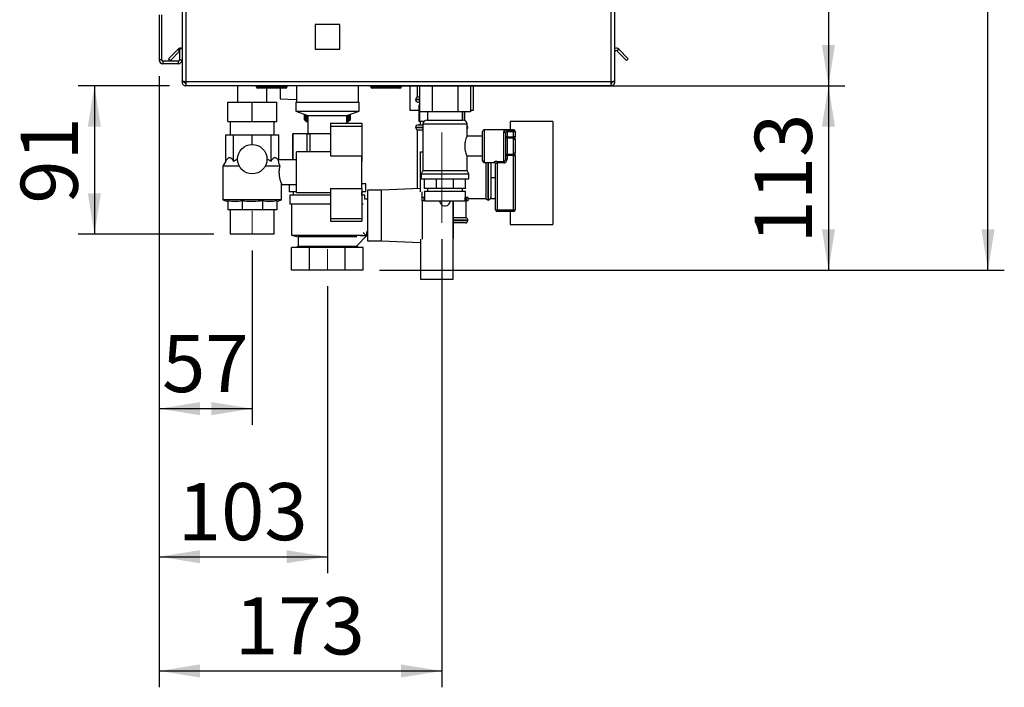
# Paper-space layout 'Blatt5' of a CAD drawing. Units: millimetres. Extents: x 0 to 4200, y 0 to 2970.
# Drawn here: x 2184 to 2787, y 1262 to 1671 of the extents above; entities that cross this region are included whole.
import ezdxf

# ---------------------------------------------------------------- set-up
doc = ezdxf.new("R2010")
doc.units = ezdxf.units.MM
doc.linetypes.add('SLD-Durchgehend', pattern=[0])
doc.linetypes.add('SLD-Punktstrich', pattern=[19.05, 15.24, -1.27, 1.27, -1.27])
doc.layers.add('SLD-0', color=7, linetype='SLD-Durchgehend', lineweight=30)
doc.styles.add('SLDTEXTSTYLE1', font='TXT', dxfattribs={"width": 0.605})
doc.dimstyles.new('SLDDIMSTYLE1', dxfattribs={"dimtxt": 35, "dimasz": 25, "dimexe": 0, "dimexo": 0.0625, "dimgap": 8.75, "dimtad": 1, "dimdec": 1, "dimrnd": 1e-09, "dimzin": 12, "dimdsep": 46, "dimtxsty": 'SLDTEXTSTYLE1', "dimsah": 1, "dimcen": 0.09, "dimadec": 0, "dimazin": 3, "dimtfac": 1, "dimtdec": 1, "dimtofl": 0, "dimtmove": 0, "dimatfit": 3, "dimfxl": 1, "dimfrac": 2, "dimtolj": 1, "dimtzin": 12, "dimarcsym": 0})

# ---------------------------------------------------------------- blocks, each defined once
blk = doc.blocks.new('_D_81')
at = {"ltscale": 10}
for p, q in [((2556.31, 2430.36), (2689.43, 2430.36)), ((2679.43, 2430.36), (2679.43, 1630.36)), ((2556.31, 1630.36), (2689.43, 1630.36))]:
    blk.add_line(p, q, dxfattribs=at)
for points in [[(2679.43, 2430.36), (2675.43, 2405.36), (2683.43, 2405.36)], [(2679.43, 1630.36), (2683.43, 1655.36), (2675.43, 1655.36)]]:
    blk.add_solid(points, dxfattribs=at)
at = {"ltscale": 10, "insert": (2634.31, 1990.25), "char_height": 35, "attachment_point": 1, "rotation": 90, "style": 'SLDTEXTSTYLE1'}
blk.add_mtext('800', dxfattribs=at)
blk = doc.blocks.new('_D_82')
at = {"ltscale": 10}
for p, q in [((2403.86, 1630.36), (2689.43, 1630.36)), ((2679.43, 1630.36), (2679.43, 1517.36)), ((2404.55, 1517.36), (2689.43, 1517.36))]:
    blk.add_line(p, q, dxfattribs=at)
for points in [[(2679.43, 1630.36), (2675.43, 1605.36), (2683.43, 1605.36)], [(2679.43, 1517.36), (2683.43, 1542.36), (2675.43, 1542.36)]]:
    blk.add_solid(points, dxfattribs=at)
at = {"ltscale": 10, "insert": (2634.31, 1533.75), "char_height": 35, "attachment_point": 1, "rotation": 90, "style": 'SLDTEXTSTYLE1'}
blk.add_mtext('113', dxfattribs=at)
blk = doc.blocks.new('_D_83')
at = {"ltscale": 10}
for p, q in [((2269.61, 1636.16), (2269.61, 1422.55)), ((2326.6, 1529.36), (2326.6, 1422.55)), ((2269.61, 1432.55), (2326.6, 1432.55))]:
    blk.add_line(p, q, dxfattribs=at)
for points in [[(2269.61, 1432.55), (2294.61, 1428.55), (2294.61, 1436.55)], [(2326.6, 1432.55), (2301.6, 1436.55), (2301.6, 1428.55)]]:
    blk.add_solid(points, dxfattribs=at)
at = {"ltscale": 10, "insert": (2271.36, 1477.67), "char_height": 35, "attachment_point": 1, "style": 'SLDTEXTSTYLE1'}
blk.add_mtext('57', dxfattribs=at)
blk = doc.blocks.new('_D_84')
at = {"ltscale": 10}
for p, q in [((2269.61, 1636.16), (2269.61, 1331.86)), ((2372.61, 1507.6), (2372.61, 1331.86)), ((2269.61, 1341.86), (2372.61, 1341.86))]:
    blk.add_line(p, q, dxfattribs=at)
for points in [[(2269.61, 1341.86), (2294.61, 1337.86), (2294.61, 1345.86)], [(2372.61, 1341.86), (2347.61, 1345.86), (2347.61, 1337.86)]]:
    blk.add_solid(points, dxfattribs=at)
at = {"ltscale": 10, "insert": (2281, 1386.97), "char_height": 35, "attachment_point": 1, "style": 'SLDTEXTSTYLE1'}
blk.add_mtext('103', dxfattribs=at)
blk = doc.blocks.new('_D_85')
at = {"ltscale": 10}
for p, q in [((2269.61, 1636.16), (2269.61, 1261.86)), ((2442.61, 1536.36), (2442.61, 1261.86)), ((2269.61, 1271.86), (2442.61, 1271.86))]:
    blk.add_line(p, q, dxfattribs=at)
for points in [[(2269.61, 1271.86), (2294.61, 1267.86), (2294.61, 1275.86)], [(2442.61, 1271.86), (2417.61, 1275.86), (2417.61, 1267.86)]]:
    blk.add_solid(points, dxfattribs=at)
at = {"ltscale": 10, "insert": (2316, 1316.97), "char_height": 35, "attachment_point": 1, "style": 'SLDTEXTSTYLE1'}
blk.add_mtext('173', dxfattribs=at)
blk = doc.blocks.new('_D_86')
at = {"ltscale": 10}
for p, q in [((2404.55, 2544.36), (2787.11, 2544.36)), ((2777.11, 1517.36), (2777.11, 2544.36)), ((2404.55, 1517.36), (2787.11, 1517.36))]:
    blk.add_line(p, q, dxfattribs=at)
for points in [[(2777.11, 2544.36), (2773.11, 2519.36), (2781.11, 2519.36)], [(2777.11, 1517.36), (2781.11, 1542.36), (2773.11, 1542.36)]]:
    blk.add_solid(points, dxfattribs=at)
at = {"ltscale": 10, "insert": (2731.99, 1977.38), "char_height": 35, "attachment_point": 1, "rotation": 90, "style": 'SLDTEXTSTYLE1'}
blk.add_mtext('1027', dxfattribs=at)
blk = doc.blocks.new('_D_88')
at = {"ltscale": 10}
for p, q in [((2275.91, 1630.36), (2219.92, 1630.36)), ((2229.92, 1630.36), (2229.92, 1539.37)), ((2303.15, 1539.37), (2219.92, 1539.37))]:
    blk.add_line(p, q, dxfattribs=at)
for points in [[(2229.92, 1630.36), (2225.92, 1605.36), (2233.92, 1605.36)], [(2229.92, 1539.37), (2233.92, 1564.37), (2225.92, 1564.37)]]:
    blk.add_solid(points, dxfattribs=at)
at = {"ltscale": 10, "insert": (2184.8, 1558.13), "char_height": 35, "attachment_point": 1, "rotation": 90, "style": 'SLDTEXTSTYLE1'}
blk.add_mtext('91', dxfattribs=at)

psp = doc.layouts.new('Blatt5')

# ---------------------------------------------------------------- linework, layer by layer
at = {"linetype": 'SLD-Punktstrich', "lineweight": 0, "ltscale": 10}
for p, q in [((2442.61, 1601.74), (2442.61, 1546.36)), ((2326.6, 1553.73), (2326.6, 1539.36)), ((2372.61, 1530.14), (2372.61, 1517.6))]:
    psp.add_line(p, q, dxfattribs=at)
at = {"layer": 'SLD-0', "ltscale": 10}
for p, q in [((2283.61, 1745.36), (2283.61, 1633.36)), ((2285.91, 1745.36), (2285.91, 1632.66)), ((2546.31, 1632.66), (2546.31, 1745.36)), ((2548.61, 1633.36), (2548.61, 1745.36)), ((2269.61, 1673.71), (2269.61, 1646.16)), ((2271.11, 1673.71), (2271.11, 1646.16)), ((2365.06, 1667.91), (2365.06, 1652.81)), ((2380.16, 1667.91), (2365.06, 1667.91)), ((2380.16, 1652.81), (2380.16, 1667.91)), ((2275.38, 1646.88), (2281.18, 1652.68)), ((2282.11, 1651.76), (2281.18, 1652.68)), ((2282.11, 1652.86), (2282.11, 1646.16)), ((2283.61, 1652.86), (2282.11, 1652.86)), ((2365.06, 1652.81), (2380.16, 1652.81)), ((2549.97, 1651.62), (2551.03, 1652.68)), ((2551.03, 1652.68), (2556.83, 1646.88)), ((2271.11, 1646.16), (2269.61, 1646.16)), ((2275.38, 1646.88), (2276.44, 1645.82)), ((2276.44, 1645.82), (2282.11, 1651.49)), ((2282.11, 1646.16), (2283.61, 1646.16)), ((2549.97, 1651.62), (2555.77, 1645.82)), ((2556.83, 1646.88), (2555.77, 1645.82)), ((2271.91, 1645.36), (2271.91, 1643.86)), ((2281.31, 1645.36), (2271.91, 1645.36)), ((2281.31, 1643.86), (2271.91, 1643.86)), ((2281.31, 1645.36), (2281.31, 1643.86)), ((2283.61, 1633.36), (2283.61, 1632.66)), ((2283.61, 1632.66), (2285.11, 1632.66)), ((2285.11, 1632.82), (2285.11, 1632.66)), ((2546.31, 1632.66), (2285.91, 1632.66)), ((2285.91, 1632.66), (2285.91, 1630.36)), ((2546.31, 1630.36), (2285.91, 1630.36)), ((2317.6, 1630.36), (2317.6, 1620.37)), ((2329.06, 1629.86), (2329.06, 1630.36)), ((2329.06, 1629.86), (2330.06, 1629.86)), ((2330.06, 1629.86), (2330.06, 1630.36)), ((2330.06, 1629.86), (2347.06, 1629.86)), ((2330.06, 1629.86), (2330.06, 1628.86)), ((2347.06, 1628.86), (2330.06, 1628.86)), ((2335.6, 1620.37), (2335.6, 1628.86)), ((2343.61, 1628.86), (2343.61, 1622.42)), ((2347.06, 1629.86), (2347.06, 1630.36)), ((2347.06, 1628.86), (2347.06, 1629.86)), ((2347.06, 1629.86), (2348.06, 1629.86)), ((2348.06, 1629.86), (2348.06, 1630.36)), ((2353.61, 1630.36), (2353.61, 1620.36)), ((2391.61, 1620.36), (2391.61, 1630.36)), ((2399.06, 1629.86), (2399.06, 1630.36)), ((2399.06, 1629.86), (2400.06, 1629.86)), ((2400.06, 1629.86), (2400.06, 1630.36)), ((2400.06, 1629.86), (2417.06, 1629.86)), ((2400.06, 1629.86), (2400.06, 1628.86)), ((2417.06, 1628.86), (2400.06, 1628.86)), ((2417.06, 1629.86), (2417.06, 1630.36)), ((2417.06, 1628.86), (2417.06, 1629.86)), ((2417.06, 1629.86), (2418.06, 1629.86)), ((2418.06, 1629.86), (2418.06, 1630.36)), ((2423.11, 1630.36), (2423.11, 1615.35)), ((2427.61, 1630.36), (2427.61, 1623.35)), ((2429.02, 1630.36), (2429.02, 1614.36)), ((2436.81, 1630.36), (2436.81, 1614.36)), ((2452.4, 1630.36), (2452.4, 1614.36)), ((2460.19, 1630.36), (2460.19, 1614.36)), ((2462.11, 1615.35), (2462.11, 1630.36)), ((2546.31, 1630.36), (2546.31, 1632.66)), ((2547.11, 1632.66), (2547.11, 1632.82)), ((2548.61, 1632.66), (2547.11, 1632.66)), ((2548.61, 1632.66), (2548.61, 1633.36)), ((2343.61, 1622.42), (2353.61, 1621.89)), ((2426.61, 1621.94), (2426.61, 1621.85)), ((2429.02, 1621.94), (2426.61, 1621.94)), ((2429.02, 1623.35), (2427.61, 1623.35)), ((2311.6, 1608.37), (2311.6, 1620.37)), ((2311.6, 1620.37), (2326.6, 1620.37)), ((2326.6, 1608.37), (2326.6, 1620.37)), ((2326.6, 1620.37), (2341.6, 1620.37)), ((2341.6, 1608.37), (2341.6, 1620.37)), ((2353.21, 1620.36), (2353.21, 1614.86)), ((2353.21, 1620.36), (2392.01, 1620.36)), ((2392.01, 1614.86), (2392.01, 1620.36)), ((2426.61, 1621.85), (2429.02, 1621.85)), ((2429.02, 1620.35), (2428.11, 1620.35)), ((2428.67, 1618.35), (2428.67, 1608.35)), ((2429.02, 1618.35), (2428.67, 1618.35)), ((2353.21, 1614.86), (2360.71, 1612.05)), ((2353.21, 1614.86), (2392.01, 1614.86)), ((2358.61, 1609.46), (2358.61, 1612.83)), ((2358.61, 1612.83), (2358.61, 1609.46)), ((2358.62, 1612.83), (2358.62, 1609.46)), ((2358.63, 1609.46), (2358.63, 1612.83)), ((2358.67, 1612.81), (2358.67, 1609.46)), ((2358.68, 1609.46), (2358.68, 1612.81)), ((2358.75, 1612.78), (2358.75, 1609.46)), ((2358.77, 1609.46), (2358.77, 1612.77)), ((2358.86, 1612.74), (2358.86, 1609.46)), ((2358.89, 1609.46), (2358.89, 1612.73)), ((2359.01, 1612.68), (2359.01, 1609.46)), ((2359.04, 1609.46), (2359.04, 1612.67)), ((2359.18, 1612.62), (2359.18, 1609.46)), ((2359.22, 1609.46), (2359.22, 1612.6)), ((2359.39, 1612.54), (2359.39, 1609.46)), ((2359.43, 1609.46), (2359.43, 1612.52)), ((2359.63, 1612.45), (2359.63, 1609.46)), ((2359.68, 1609.46), (2359.68, 1612.43)), ((2359.89, 1612.35), (2359.89, 1609.46)), ((2359.95, 1609.46), (2359.95, 1612.33)), ((2360.19, 1612.24), (2360.19, 1609.46)), ((2360.25, 1609.46), (2360.25, 1612.22)), ((2360.52, 1612.12), (2360.52, 1609.46)), ((2360.58, 1609.46), (2360.58, 1612.09)), ((2360.71, 1612.05), (2360.71, 1601.05)), ((2360.71, 1612.05), (2384.51, 1612.05)), ((2384.51, 1612.05), (2392.01, 1614.86)), ((2384.51, 1607.37), (2384.51, 1612.05)), ((2384.78, 1612.15), (2384.78, 1609.46)), ((2384.84, 1609.46), (2384.84, 1612.17)), ((2385.1, 1612.27), (2385.1, 1609.46)), ((2385.15, 1609.46), (2385.15, 1612.29)), ((2385.39, 1612.38), (2385.39, 1609.46)), ((2385.44, 1609.46), (2385.44, 1612.4)), ((2385.65, 1612.47), (2385.65, 1609.46)), ((2385.69, 1609.46), (2385.69, 1612.49)), ((2385.88, 1612.56), (2385.88, 1609.46)), ((2385.92, 1609.46), (2385.92, 1612.58)), ((2386.08, 1612.64), (2386.08, 1609.46)), ((2386.11, 1609.46), (2386.11, 1612.65)), ((2386.24, 1612.7), (2386.24, 1609.46)), ((2386.27, 1609.46), (2386.27, 1612.71)), ((2386.38, 1612.75), (2386.38, 1609.46)), ((2386.4, 1609.46), (2386.4, 1612.76)), ((2386.48, 1612.79), (2386.48, 1609.46)), ((2386.5, 1609.46), (2386.5, 1612.79)), ((2386.56, 1612.82), (2386.56, 1609.46)), ((2386.57, 1609.46), (2386.57, 1612.82)), ((2386.6, 1612.83), (2386.6, 1609.46)), ((2386.6, 1609.46), (2386.6, 1612.83)), ((2386.6, 1612.83), (2386.6, 1609.46)), ((2423.11, 1615.35), (2428.67, 1615.35)), ((2436.81, 1614.36), (2429.02, 1614.36)), ((2429.21, 1608.35), (2429.21, 1614.36)), ((2433.96, 1614.36), (2433.96, 1609.36)), ((2452.4, 1614.36), (2436.81, 1614.36)), ((2460.19, 1614.36), (2452.4, 1614.36)), ((2455.26, 1609.36), (2455.26, 1614.36)), ((2455.61, 1609.35), (2455.61, 1614.36)), ((2456.54, 1614.36), (2456.54, 1609.13)), ((2460.19, 1615.35), (2462.11, 1615.35)), ((2311.6, 1608.37), (2326.6, 1608.37)), ((2313.15, 1608.37), (2313.15, 1600.37)), ((2326.6, 1608.37), (2341.6, 1608.37)), ((2340.05, 1600.37), (2340.05, 1608.37)), ((2358.61, 1609.46), (2359.61, 1608.46)), ((2358.61, 1609.46), (2358.61, 1609.46)), ((2358.63, 1609.46), (2358.62, 1609.46)), ((2358.68, 1609.46), (2358.67, 1609.46)), ((2358.77, 1609.46), (2358.75, 1609.46)), ((2358.89, 1609.46), (2358.86, 1609.46)), ((2359.04, 1609.46), (2359.01, 1609.46)), ((2359.22, 1609.46), (2359.18, 1609.46)), ((2359.43, 1609.46), (2359.39, 1609.46)), ((2359.61, 1608.46), (2360.71, 1608.46)), ((2359.68, 1609.46), (2359.63, 1609.46)), ((2359.95, 1609.46), (2359.89, 1609.46)), ((2360.25, 1609.46), (2360.19, 1609.46)), ((2360.58, 1609.46), (2360.52, 1609.46)), ((2360.71, 1609.35), (2360.58, 1609.46)), ((2374.6, 1607.37), (2393.6, 1607.37)), ((2374.6, 1607.37), (2374.6, 1605.54)), ((2374.6, 1605.54), (2374.6, 1587.37)), ((2374.6, 1605.54), (2393.6, 1605.54)), ((2384.78, 1609.46), (2384.51, 1609.23)), ((2384.51, 1608.46), (2385.61, 1608.46)), ((2384.84, 1609.46), (2384.78, 1609.46)), ((2385.15, 1609.46), (2385.1, 1609.46)), ((2385.44, 1609.46), (2385.39, 1609.46)), ((2385.61, 1608.46), (2386.34, 1609.19)), ((2385.69, 1609.46), (2385.65, 1609.46)), ((2385.92, 1609.46), (2385.88, 1609.46)), ((2386.11, 1609.46), (2386.08, 1609.46)), ((2386.27, 1609.46), (2386.24, 1609.46)), ((2386.4, 1609.46), (2386.38, 1609.46)), ((2386.5, 1609.46), (2386.48, 1609.46)), ((2386.57, 1609.46), (2386.56, 1609.46)), ((2386.6, 1609.46), (2386.6, 1609.46)), ((2393.6, 1607.37), (2393.6, 1605.54)), ((2393.6, 1605.54), (2393.6, 1587.37)), ((2426.61, 1604.85), (2426.61, 1604.77)), ((2431.11, 1604.85), (2426.61, 1604.85)), ((2426.61, 1604.77), (2431.11, 1604.77)), ((2428.11, 1606.35), (2431.11, 1606.35)), ((2429.21, 1608.35), (2428.67, 1608.35)), ((2431.68, 1608.35), (2429.21, 1608.35)), ((2429.36, 1608.35), (2429.36, 1606.35)), ((2431.11, 1606.71), (2431.11, 1578.35)), ((2444.61, 1606.71), (2431.11, 1606.71)), ((2433.75, 1609.36), (2444.61, 1609.36)), ((2444.61, 1609.36), (2455.46, 1609.36)), ((2458.11, 1606.71), (2444.61, 1606.71)), ((2458.11, 1599.28), (2458.11, 1606.71)), ((2458.61, 1604.85), (2458.11, 1604.85)), ((2458.11, 1604.77), (2458.61, 1604.77)), ((2458.61, 1604.77), (2458.61, 1604.85)), ((2510.61, 1608.35), (2484.61, 1608.35)), ((2484.61, 1608.35), (2484.61, 1603.36)), ((2510.61, 1608.35), (2510.61, 1545.35)), ((2310.36, 1584.23), (2310.36, 1600.37)), ((2310.36, 1600.37), (2315.12, 1600.37)), ((2315.12, 1584.23), (2315.12, 1600.37)), ((2315.12, 1600.37), (2326.6, 1600.37)), ((2326.6, 1594.37), (2326.6, 1600.37)), ((2326.6, 1600.37), (2338.08, 1600.37)), ((2338.08, 1584.23), (2338.08, 1600.37)), ((2338.08, 1600.37), (2342.83, 1600.37)), ((2342.83, 1584.87), (2342.83, 1600.37)), ((2351.3, 1600.86), (2351.3, 1584.87)), ((2351.3, 1600.86), (2351.51, 1600.86)), ((2360.13, 1600.86), (2351.51, 1600.86)), ((2351.51, 1600.86), (2351.51, 1584.87)), ((2360.13, 1600.86), (2361.8, 1600.86)), ((2360.13, 1589.87), (2360.13, 1600.86)), ((2360.71, 1601.05), (2360.45, 1600.86)), ((2360.71, 1601.05), (2374.6, 1601.05)), ((2374.6, 1600.86), (2361.8, 1600.86)), ((2361.8, 1600.86), (2361.8, 1589.87)), ((2393.58, 1600.86), (2393.91, 1600.86)), ((2393.91, 1583.86), (2393.91, 1600.86)), ((2427.61, 1603.35), (2427.61, 1567.24)), ((2427.61, 1603.35), (2431.11, 1603.35)), ((2467.61, 1599.36), (2458.07, 1599.36)), ((2467.61, 1584.36), (2467.61, 1602.36)), ((2486.61, 1603.36), (2468.61, 1603.36)), ((2468.61, 1603.36), (2468.61, 1583.36)), ((2480.61, 1584.04), (2480.61, 1602.31)), ((2481.61, 1601.42), (2481.61, 1585.29)), ((2482.61, 1599.1), (2481.61, 1599.1)), ((2482.61, 1603.11), (2486.61, 1603.11)), ((2482.61, 1602.13), (2482.61, 1603.11)), ((2482.61, 1602.13), (2482.61, 1599.1)), ((2486.61, 1602.13), (2482.61, 1602.13)), ((2482.61, 1598.28), (2482.61, 1599.1)), ((2482.61, 1599.1), (2486.61, 1599.1)), ((2482.61, 1598.28), (2482.61, 1588.43)), ((2486.61, 1598.28), (2482.61, 1598.28)), ((2486.61, 1603.11), (2486.61, 1603.36)), ((2486.61, 1602.13), (2486.61, 1603.11)), ((2486.61, 1599.1), (2486.61, 1602.13)), ((2487.61, 1602.13), (2486.61, 1602.13)), ((2486.61, 1598.28), (2486.61, 1599.1)), ((2487.61, 1599.1), (2486.61, 1599.1)), ((2486.61, 1588.43), (2486.61, 1598.28)), ((2487.61, 1602.36), (2487.61, 1602.13)), ((2487.61, 1602.13), (2487.61, 1599.1)), ((2487.61, 1597.46), (2487.61, 1599.1)), ((2487.61, 1597.46), (2487.61, 1589.25)), ((2374.6, 1589.87), (2353.6, 1589.87)), ((2353.6, 1577.37), (2353.6, 1589.87)), ((2374.6, 1587.37), (2393.6, 1587.37)), ((2393.6, 1567.37), (2393.6, 1587.37)), ((2429.61, 1565.28), (2429.61, 1589.86)), ((2429.61, 1589.86), (2431.11, 1589.86)), ((2458.11, 1578.35), (2458.11, 1587.36)), ((2458.11, 1587.36), (2467.61, 1587.36)), ((2481.61, 1587.61), (2482.61, 1587.61)), ((2482.61, 1588.43), (2486.61, 1588.43)), ((2482.61, 1587.61), (2482.61, 1588.43)), ((2482.61, 1587.61), (2482.61, 1585.29)), ((2486.61, 1587.61), (2482.61, 1587.61)), ((2486.61, 1587.61), (2486.61, 1588.43)), ((2486.61, 1587.61), (2487.61, 1587.61)), ((2486.61, 1554.36), (2486.61, 1587.61)), ((2487.61, 1587.61), (2487.61, 1589.25)), ((2487.61, 1587.61), (2487.61, 1554.36)), ((2310.36, 1584.23), (2308.6, 1581.17)), ((2308.6, 1581.17), (2308.6, 1560.46)), ((2318.63, 1581.17), (2308.6, 1581.17)), ((2315.12, 1584.23), (2317.6, 1585.66)), ((2343.4, 1581.17), (2334.56, 1581.17)), ((2335.59, 1585.66), (2338.08, 1584.23)), ((2353.6, 1584.87), (2342.83, 1584.87)), ((2393.91, 1583.86), (2393.58, 1583.86)), ((2468.61, 1583.36), (2474.61, 1583.36)), ((2469.61, 1583.36), (2469.61, 1561.35)), ((2471.02, 1583.36), (2471.02, 1576.35)), ((2471.11, 1560.35), (2471.11, 1583.36)), ((2472.61, 1583.36), (2472.61, 1578.12)), ((2474.61, 1583.36), (2474.61, 1583.52)), ((2475.61, 1554.36), (2475.61, 1582.54)), ((2476.61, 1584.04), (2480.61, 1584.04)), ((2476.61, 1584.04), (2476.61, 1583.11)), ((2480.61, 1583.11), (2476.61, 1583.11)), ((2476.61, 1583.11), (2476.61, 1554.36)), ((2480.61, 1584.04), (2480.61, 1583.11)), ((2481.61, 1585.29), (2482.61, 1585.29)), ((2353.6, 1564.87), (2353.6, 1577.37)), ((2431.11, 1578.35), (2429.96, 1576.36)), ((2429.96, 1576.36), (2429.96, 1573.36)), ((2429.96, 1576.36), (2444.61, 1576.36)), ((2431.11, 1578.35), (2444.61, 1578.35)), ((2444.61, 1578.35), (2458.11, 1578.35)), ((2444.61, 1576.36), (2459.26, 1576.36)), ((2459.26, 1576.36), (2458.11, 1578.35)), ((2459.26, 1573.36), (2459.26, 1576.36)), ((2471.02, 1576.35), (2471.02, 1560.35)), ((2472.61, 1578.12), (2472.61, 1574.12)), ((2472.61, 1574.12), (2475.61, 1574.12)), ((2472.61, 1574.12), (2472.61, 1570.73)), ((2344.56, 1569.87), (2353.6, 1569.87)), ((2344.6, 1560.46), (2344.6, 1569.97)), ((2349.11, 1569.87), (2349.11, 1565.36)), ((2396.11, 1570.36), (2393.6, 1570.36)), ((2396.11, 1565.36), (2396.11, 1570.36)), ((2429.96, 1573.36), (2444.61, 1573.36)), ((2431.99, 1567.36), (2431.99, 1573.36)), ((2439.38, 1567.36), (2439.38, 1573.36)), ((2444.61, 1573.36), (2459.26, 1573.36)), ((2449.83, 1567.36), (2449.83, 1573.36)), ((2457.22, 1567.36), (2457.22, 1573.36)), ((2472.61, 1570.73), (2472.61, 1564.77)), ((2353.6, 1565.36), (2349.11, 1565.36)), ((2349.61, 1563.36), (2349.61, 1557.86)), ((2374.6, 1563.36), (2349.61, 1563.36)), ((2351.61, 1565.36), (2351.61, 1563.36)), ((2353.6, 1564.87), (2374.6, 1564.87)), ((2374.6, 1567.37), (2393.6, 1567.37)), ((2374.6, 1567.37), (2374.6, 1548.95)), ((2393.6, 1567.37), (2393.6, 1548.95)), ((2393.61, 1563.36), (2393.61, 1565.36)), ((2396.11, 1565.36), (2393.61, 1565.36)), ((2395.61, 1563.36), (2393.61, 1563.36)), ((2395.61, 1560.86), (2395.61, 1563.36)), ((2405.61, 1566.36), (2397.11, 1566.36)), ((2397.11, 1566.36), (2397.11, 1535.36)), ((2429.61, 1567.32), (2405.61, 1566.36)), ((2405.61, 1566.36), (2405.61, 1535.36)), ((2430.36, 1561.86), (2430.36, 1559.86)), ((2431.61, 1561.86), (2430.36, 1561.86)), ((2430.61, 1561.86), (2430.61, 1565.33)), ((2431.61, 1561.86), (2431.61, 1559.86)), ((2432.17, 1561.86), (2431.61, 1561.86)), ((2439.38, 1567.36), (2431.99, 1567.36)), ((2432.11, 1565.86), (2432.11, 1561.86)), ((2432.11, 1565.86), (2444.61, 1565.86)), ((2432.17, 1559.86), (2432.17, 1561.86)), ((2433.96, 1567.36), (2433.96, 1565.86)), ((2449.83, 1567.36), (2439.38, 1567.36)), ((2444.61, 1565.86), (2457.11, 1565.86)), ((2457.22, 1567.36), (2449.83, 1567.36)), ((2455.26, 1565.86), (2455.26, 1567.36)), ((2457.04, 1559.86), (2457.04, 1561.86)), ((2457.04, 1561.86), (2457.61, 1561.86)), ((2457.11, 1561.86), (2457.11, 1565.86)), ((2457.61, 1561.86), (2457.61, 1559.86)), ((2458.86, 1561.86), (2457.61, 1561.86)), ((2458.86, 1559.86), (2458.86, 1561.86)), ((2472.61, 1564.77), (2472.61, 1561.37)), ((2308.6, 1560.46), (2311.6, 1559.37)), ((2344.6, 1560.46), (2308.6, 1560.46)), ((2311.6, 1559.82), (2311.6, 1554.37)), ((2320.38, 1559.82), (2320.38, 1554.37)), ((2332.81, 1559.82), (2332.81, 1554.37)), ((2341.6, 1559.37), (2344.6, 1560.46)), ((2341.6, 1559.82), (2341.6, 1554.37)), ((2374.6, 1557.86), (2349.61, 1557.86)), ((2350.61, 1557.86), (2350.61, 1538.86)), ((2394.47, 1557.86), (2393.6, 1557.86)), ((2397.11, 1560.86), (2395.61, 1560.86)), ((2431.61, 1559.86), (2430.36, 1559.86)), ((2430.61, 1559.86), (2430.61, 1536.38)), ((2432.17, 1559.86), (2431.61, 1559.86)), ((2432.17, 1559.86), (2457.04, 1559.86)), ((2441.33, 1559.86), (2441.33, 1559.84)), ((2441.33, 1559.84), (2444.61, 1559.84)), ((2444.33, 1556.84), (2444.89, 1556.84)), ((2444.61, 1559.84), (2447.89, 1559.84)), ((2447.89, 1559.84), (2447.89, 1559.86)), ((2449.61, 1536.38), (2449.61, 1559.86)), ((2449.81, 1536.86), (2449.81, 1559.86)), ((2457.04, 1559.86), (2457.61, 1559.86)), ((2457.61, 1549.35), (2457.61, 1559.86)), ((2458.86, 1559.86), (2457.61, 1559.86)), ((2458.86, 1561.35), (2469.61, 1561.35)), ((2471.02, 1560.35), (2471.11, 1560.35)), ((2472.61, 1561.37), (2475.61, 1561.37)), ((2320.38, 1554.37), (2311.6, 1554.37)), ((2313.15, 1554.37), (2313.15, 1539.37)), ((2332.81, 1554.37), (2320.38, 1554.37)), ((2341.6, 1554.37), (2332.81, 1554.37)), ((2340.05, 1539.37), (2340.05, 1554.37)), ((2475.61, 1554.36), (2476.61, 1554.36)), ((2476.61, 1554.36), (2476.61, 1553.36)), ((2476.61, 1554.36), (2486.61, 1554.36)), ((2486.61, 1553.36), (2476.61, 1553.36)), ((2484.61, 1553.36), (2484.61, 1545.35)), ((2486.61, 1554.36), (2486.61, 1553.36)), ((2486.61, 1554.36), (2487.61, 1554.36)), ((2374.6, 1548.95), (2393.6, 1548.95)), ((2374.6, 1548.95), (2374.6, 1547.37)), ((2374.6, 1547.37), (2393.6, 1547.37)), ((2393.6, 1548.95), (2393.6, 1547.37)), ((2457.61, 1549.35), (2449.81, 1549.35)), ((2458.61, 1547.94), (2449.81, 1547.94)), ((2449.81, 1547.85), (2458.61, 1547.85)), ((2457.11, 1546.35), (2449.81, 1546.35)), ((2458.61, 1547.85), (2458.61, 1547.94)), ((2484.61, 1545.35), (2510.61, 1545.35)), ((2340.05, 1539.37), (2313.15, 1539.37)), ((2350.61, 1538.86), (2354.61, 1537.86)), ((2350.61, 1538.86), (2394.55, 1538.86)), ((2354.61, 1537.86), (2354.61, 1531.86)), ((2390.54, 1537.86), (2354.61, 1537.86)), ((2396.64, 1538.32), (2390.54, 1532.22)), ((2392.61, 1538.36), (2392.61, 1538.37)), ((2396.61, 1538.36), (2392.61, 1538.36)), ((2394.55, 1540.41), (2396.64, 1538.32)), ((2396.61, 1540.97), (2396.61, 1538.36)), ((2396.61, 1540.86), (2397.11, 1540.86)), ((2354.61, 1531.86), (2353.61, 1531.36)), ((2390.61, 1531.86), (2354.61, 1531.86)), ((2390.61, 1531.86), (2390.61, 1532.29)), ((2391.61, 1531.36), (2390.61, 1531.86)), ((2397.11, 1535.36), (2405.61, 1535.36)), ((2405.61, 1535.36), (2429.61, 1534.4)), ((2429.61, 1536.43), (2429.61, 1511.86)), ((2449.61, 1536.86), (2449.81, 1536.86)), ((2449.61, 1511.86), (2449.61, 1536.38)), ((2350.67, 1517.36), (2350.67, 1531.36)), ((2361.64, 1531.36), (2350.67, 1531.36)), ((2361.64, 1517.36), (2361.64, 1531.36)), ((2383.58, 1531.36), (2361.64, 1531.36)), ((2383.58, 1517.36), (2383.58, 1531.36)), ((2394.55, 1531.36), (2383.58, 1531.36)), ((2394.55, 1517.36), (2394.55, 1531.36)), ((2361.64, 1517.36), (2350.67, 1517.36)), ((2383.58, 1517.36), (2361.64, 1517.36)), ((2394.55, 1517.36), (2383.58, 1517.36)), ((2429.61, 1511.86), (2449.61, 1511.86))]:
    psp.add_line(p, q, dxfattribs=at)
at = {"layer": 'SLD-0', "ltscale": 100}
psp.add_circle((2326.6, 1585.37), 9, dxfattribs=at)
for centre, radius, start, end in [((2282.81, 1651.06), 2.3, 69.64559, 135), ((2549.41, 1651.06), 2.3, 45, 110.35441), ((2271.91, 1646.16), 2.3, 180, 270), ((2271.91, 1646.16), 0.8, 180, 270), ((2281.31, 1646.16), 2.3, 270, 0), ((2281.31, 1646.16), 0.8, 270, 0), ((2549.41, 1651.06), 0.8, 45, 180), ((2330.06, 1629.86), 1, 180, 270), ((2347.06, 1629.86), 1, 270, 0), ((2400.06, 1629.86), 1, 180, 270), ((2417.06, 1629.86), 1, 270, 0), ((2428.11, 1621.94), 1.5, 109.47122, 180), ((2428.11, 1621.85), 1.5, 180, 270), ((2428.11, 1604.85), 1.5, 90, 180), ((2428.11, 1604.77), 1.5, 180, 250.52878), ((2433.75, 1606.71), 2.65, 90, 180), ((2455.46, 1606.71), 2.65, 0, 90), ((2457.11, 1604.85), 1.5, 0, 48.18969), ((2457.11, 1604.77), 1.5, 311.81031, 0), ((2468.61, 1602.36), 1, 90, 180), ((2480.66, 1601.36), 0.952, 3.31888, 92.97275), ((2482.52, 1599.2), 0.924, 186.18189, 275.06996), ((2486.61, 1602.36), 1, 360, 90), ((2486.62, 1602.12), 0.988, 0.73452, 90.71616), ((2486.69, 1597.36), 0.924, 6.18189, 95.06996), ((2482.52, 1587.51), 0.924, 84.93004, 173.81811), ((2486.69, 1589.35), 0.924, 264.93004, 353.81811), ((2468.61, 1584.36), 1, 180, 270), ((2474.61, 1582.53), 0.992, 0.48555, 90.47745), ((2474.61, 1582.36), 1, 0, 90), ((2471.11, 1561.85), 1.5, 270, 360), ((2444.33, 1559.84), 3, 180, 270), ((2444.89, 1559.84), 3, 270, 0), ((2471.02, 1561.85), 1.5, 199.47122, 270), ((2476.61, 1554.36), 1, 180, 270), ((2486.61, 1554.36), 1, 270, 0), ((2457.11, 1547.85), 1.5, 270, 0), ((2457.11, 1547.94), 1.5, 0, 70.52878)]:
    psp.add_arc(centre, radius, start, end, dxfattribs=at)
psp.add_ellipse((2342.83, 1577.37), major_axis=(0, 7.5), ratio=0.414214, start_param=0, end_param=0.117547, dxfattribs=at)
at = {"layer": 'SLD-0', "ltscale": 10}
for points, knots in [([(2285.91, 1632.66), (2285.65, 1632.71), (2285.14, 1632.81), (2284.44, 1632.96), (2283.91, 1633.11), (2283.64, 1633.25), (2283.62, 1633.33), (2283.61, 1633.36)], [0, 0, 0, 0, 0.209052, 0.427821, 0.646592, 0.865364, 1, 1, 1, 1]), ([(2283.61, 1632.66), (2283.63, 1632.4), (2283.68, 1631.89), (2284.07, 1631.2), (2284.67, 1630.67), (2285.32, 1630.39), (2285.74, 1630.37), (2285.91, 1630.36)], [0, 0, 0, 0, 0.209052, 0.427821, 0.646592, 0.865364, 1, 1, 1, 1]), ([(2285.11, 1632.66), (2285.12, 1632.54), (2285.15, 1632.31), (2285.36, 1632.05), (2285.62, 1631.89), (2285.81, 1631.87), (2285.91, 1631.86)], [0, 0, 0, 0, 0.284155, 0.530993, 0.777748, 1, 1, 1, 1]), ([(2548.61, 1633.36), (2548.58, 1633.31), (2548.53, 1633.21), (2548.14, 1633.06), (2547.54, 1632.91), (2546.89, 1632.77), (2546.47, 1632.69), (2546.31, 1632.66)], [0, 0, 0, 0, 0.209052, 0.427821, 0.646592, 0.865364, 1, 1, 1, 1]), ([(2546.31, 1630.36), (2546.43, 1630.36), (2546.68, 1630.37), (2547.05, 1630.47), (2547.38, 1630.61), (2547.61, 1630.76), (2547.74, 1630.86), (2547.84, 1630.94), (2547.96, 1631.05), (2548.09, 1631.2), (2548.19, 1631.33), (2548.26, 1631.44), (2548.33, 1631.56), (2548.4, 1631.7), (2548.48, 1631.89), (2548.52, 1632.04), (2548.57, 1632.22), (2548.6, 1632.41), (2548.6, 1632.58), (2548.61, 1632.66)], [0, 0, 0, 0, 0.1034603, 0.2089605, 0.3171608, 0.399885, 0.4277777, 0.4546425, 0.508593, 0.5633177, 0.6188355, 0.6467285, 0.6735933, 0.7275437, 0.7822684, 0.8377861, 0.8656791, 0.9325694, 1, 1, 1, 1]), ([(2546.31, 1631.86), (2546.33, 1631.86), (2546.39, 1631.86), (2546.48, 1631.87), (2546.57, 1631.9), (2546.65, 1631.93), (2546.72, 1631.97), (2546.78, 1632.01), (2546.84, 1632.06), (2546.9, 1632.12), (2546.95, 1632.18), (2546.99, 1632.24), (2547.03, 1632.31), (2547.07, 1632.4), (2547.1, 1632.52), (2547.1, 1632.61), (2547.11, 1632.66)], [0, 0, 0, 0, 0.0694632, 0.1395636, 0.2117009, 0.2845528, 0.3451635, 0.4061959, 0.4685554, 0.5313746, 0.5919652, 0.6534201, 0.7153148, 0.7781116, 0.8880943, 1, 1, 1, 1]), ([(2359.02, 1609.05), (2358.94, 1609.12), (2358.8, 1609.26), (2358.67, 1609.4), (2358.61, 1609.46)], [0, 0, 0, 0, 0.55565, 1, 1, 1, 1]), ([(2358.62, 1609.46), (2358.7, 1609.38), (2358.83, 1609.24), (2358.96, 1609.11), (2359.02, 1609.05)], [0, 0, 0, 0, 0.5643403, 1, 1, 1, 1]), ([(2359.05, 1609.05), (2358.97, 1609.12), (2358.83, 1609.26), (2358.69, 1609.4), (2358.63, 1609.46)], [0, 0, 0, 0, 0.55565, 1, 1, 1, 1]), ([(2358.67, 1609.46), (2358.74, 1609.38), (2358.87, 1609.24), (2359, 1609.11), (2359.05, 1609.05)], [0, 0, 0, 0, 0.56434, 1, 1, 1, 1]), ([(2359.12, 1609.05), (2359.04, 1609.12), (2358.89, 1609.26), (2358.75, 1609.4), (2358.68, 1609.46)], [0, 0, 0, 0, 0.55565, 1, 1, 1, 1]), ([(2358.75, 1609.46), (2358.82, 1609.38), (2358.94, 1609.24), (2359.06, 1609.11), (2359.12, 1609.05)], [0, 0, 0, 0, 0.56434, 1, 1, 1, 1]), ([(2359.21, 1609.05), (2359.13, 1609.12), (2358.98, 1609.26), (2358.83, 1609.4), (2358.77, 1609.46)], [0, 0, 0, 0, 0.5556499, 1, 1, 1, 1]), ([(2358.86, 1609.46), (2358.93, 1609.38), (2359.05, 1609.24), (2359.16, 1609.11), (2359.21, 1609.05)], [0, 0, 0, 0, 0.56434, 1, 1, 1, 1]), ([(2359.34, 1609.05), (2359.26, 1609.12), (2359.11, 1609.26), (2358.95, 1609.4), (2358.89, 1609.46)], [0, 0, 0, 0, 0.55565, 1, 1, 1, 1]), ([(2359.01, 1609.46), (2359.07, 1609.38), (2359.18, 1609.24), (2359.29, 1609.11), (2359.34, 1609.05)], [0, 0, 0, 0, 0.56434, 1, 1, 1, 1]), ([(2359.5, 1609.05), (2359.41, 1609.12), (2359.26, 1609.26), (2359.11, 1609.4), (2359.04, 1609.46)], [0, 0, 0, 0, 0.55565, 1, 1, 1, 1]), ([(2359.18, 1609.46), (2359.24, 1609.38), (2359.35, 1609.24), (2359.45, 1609.11), (2359.5, 1609.05)], [0, 0, 0, 0, 0.56434, 1, 1, 1, 1]), ([(2359.69, 1609.05), (2359.6, 1609.12), (2359.44, 1609.26), (2359.29, 1609.4), (2359.22, 1609.46)], [0, 0, 0, 0, 0.55565, 1, 1, 1, 1]), ([(2359.39, 1609.46), (2359.45, 1609.38), (2359.54, 1609.24), (2359.64, 1609.11), (2359.69, 1609.05)], [0, 0, 0, 0, 0.56434, 1, 1, 1, 1]), ([(2359.91, 1609.05), (2359.82, 1609.12), (2359.66, 1609.26), (2359.5, 1609.4), (2359.43, 1609.46)], [0, 0, 0, 0, 0.55565, 1, 1, 1, 1]), ([(2359.63, 1609.46), (2359.68, 1609.38), (2359.77, 1609.24), (2359.87, 1609.11), (2359.91, 1609.05)], [0, 0, 0, 0, 0.56434, 1, 1, 1, 1]), ([(2360.16, 1609.05), (2360.07, 1609.12), (2359.91, 1609.26), (2359.75, 1609.4), (2359.68, 1609.46)], [0, 0, 0, 0, 0.55565, 1, 1, 1, 1]), ([(2359.89, 1609.46), (2359.94, 1609.38), (2360.03, 1609.24), (2360.12, 1609.11), (2360.16, 1609.05)], [0, 0, 0, 0, 0.56434, 1, 1, 1, 1]), ([(2360.43, 1609.05), (2360.34, 1609.12), (2360.18, 1609.26), (2360.02, 1609.4), (2359.95, 1609.46)], [0, 0, 0, 0, 0.55565, 1, 1, 1, 1]), ([(2360.19, 1609.46), (2360.24, 1609.38), (2360.32, 1609.24), (2360.4, 1609.11), (2360.43, 1609.05)], [0, 0, 0, 0, 0.56434, 1, 1, 1, 1]), ([(2360.71, 1609.08), (2360.63, 1609.14), (2360.47, 1609.27), (2360.32, 1609.4), (2360.25, 1609.46)], [0, 0, 0, 0, 0.5253191, 1, 1, 1, 1]), ([(2360.52, 1609.46), (2360.56, 1609.38), (2360.62, 1609.26), (2360.68, 1609.15), (2360.71, 1609.11)], [0, 0, 0, 0, 0.656987, 1, 1, 1, 1]), ([(2384.61, 1609.05), (2384.65, 1609.12), (2384.73, 1609.26), (2384.81, 1609.4), (2384.84, 1609.46)], [0, 0, 0, 0, 0.55565, 1, 1, 1, 1]), ([(2385.1, 1609.46), (2385.01, 1609.38), (2384.84, 1609.24), (2384.68, 1609.11), (2384.61, 1609.05)], [0, 0, 0, 0, 0.5643403, 1, 1, 1, 1]), ([(2384.9, 1609.05), (2384.95, 1609.12), (2385.03, 1609.26), (2385.12, 1609.4), (2385.15, 1609.46)], [0, 0, 0, 0, 0.55565, 1, 1, 1, 1]), ([(2385.39, 1609.46), (2385.3, 1609.38), (2385.14, 1609.24), (2384.97, 1609.11), (2384.9, 1609.05)], [0, 0, 0, 0, 0.56434, 1, 1, 1, 1]), ([(2385.17, 1609.05), (2385.22, 1609.12), (2385.31, 1609.26), (2385.4, 1609.4), (2385.44, 1609.46)], [0, 0, 0, 0, 0.55565, 1, 1, 1, 1]), ([(2385.65, 1609.46), (2385.56, 1609.38), (2385.4, 1609.24), (2385.24, 1609.11), (2385.17, 1609.05)], [0, 0, 0, 0, 0.56434, 1, 1, 1, 1]), ([(2385.4, 1609.05), (2385.46, 1609.12), (2385.55, 1609.26), (2385.65, 1609.4), (2385.69, 1609.46)], [0, 0, 0, 0, 0.55565, 1, 1, 1, 1]), ([(2385.88, 1609.46), (2385.79, 1609.38), (2385.63, 1609.24), (2385.47, 1609.11), (2385.4, 1609.05)], [0, 0, 0, 0, 0.56434, 1, 1, 1, 1]), ([(2385.61, 1609.05), (2385.67, 1609.12), (2385.77, 1609.26), (2385.87, 1609.4), (2385.92, 1609.46)], [0, 0, 0, 0, 0.55565, 1, 1, 1, 1]), ([(2386.08, 1609.46), (2385.99, 1609.38), (2385.83, 1609.24), (2385.68, 1609.11), (2385.61, 1609.05)], [0, 0, 0, 0, 0.56434, 1, 1, 1, 1]), ([(2385.78, 1609.05), (2385.85, 1609.12), (2385.95, 1609.26), (2386.06, 1609.4), (2386.11, 1609.46)], [0, 0, 0, 0, 0.55565, 1, 1, 1, 1]), ([(2386.24, 1609.46), (2386.16, 1609.38), (2386, 1609.24), (2385.85, 1609.11), (2385.78, 1609.05)], [0, 0, 0, 0, 0.56434, 1, 1, 1, 1]), ([(2385.93, 1609.05), (2385.99, 1609.12), (2386.11, 1609.26), (2386.22, 1609.4), (2386.27, 1609.46)], [0, 0, 0, 0, 0.55565, 1, 1, 1, 1]), ([(2386.38, 1609.46), (2386.3, 1609.38), (2386.15, 1609.24), (2386, 1609.11), (2385.93, 1609.05)], [0, 0, 0, 0, 0.56434, 1, 1, 1, 1]), ([(2386.04, 1609.05), (2386.11, 1609.12), (2386.23, 1609.26), (2386.35, 1609.4), (2386.4, 1609.46)], [0, 0, 0, 0, 0.55565, 1, 1, 1, 1]), ([(2386.48, 1609.46), (2386.4, 1609.38), (2386.26, 1609.24), (2386.11, 1609.11), (2386.04, 1609.05)], [0, 0, 0, 0, 0.56434, 1, 1, 1, 1]), ([(2386.13, 1609.05), (2386.2, 1609.12), (2386.32, 1609.26), (2386.45, 1609.4), (2386.5, 1609.46)], [0, 0, 0, 0, 0.5556499, 1, 1, 1, 1]), ([(2386.56, 1609.46), (2386.48, 1609.38), (2386.33, 1609.24), (2386.19, 1609.11), (2386.13, 1609.05)], [0, 0, 0, 0, 0.56434, 1, 1, 1, 1]), ([(2386.18, 1609.05), (2386.25, 1609.12), (2386.38, 1609.26), (2386.51, 1609.4), (2386.57, 1609.46)], [0, 0, 0, 0, 0.55565, 1, 1, 1, 1]), ([(2386.6, 1609.46), (2386.52, 1609.38), (2386.38, 1609.24), (2386.24, 1609.11), (2386.18, 1609.05)], [0, 0, 0, 0, 0.56434, 1, 1, 1, 1]), ([(2386.2, 1609.05), (2386.27, 1609.12), (2386.41, 1609.26), (2386.54, 1609.4), (2386.6, 1609.46)], [0, 0, 0, 0, 0.55565, 1, 1, 1, 1]), ([(2386.6, 1609.46), (2386.53, 1609.38), (2386.39, 1609.24), (2386.26, 1609.11), (2386.2, 1609.05)], [0, 0, 0, 0, 0.56434, 1, 1, 1, 1]), ([(2458.07, 1599.28), (2458.08, 1599.3), (2458.11, 1599.37), (2457.88, 1598.85), (2457.47, 1597.81), (2456.99, 1596.21), (2456.68, 1594.26), (2456.7, 1592.27), (2457, 1590.48), (2457.46, 1588.94), (2457.91, 1587.79), (2458.09, 1587.38), (2458.1, 1587.36), (2458.11, 1587.36)], [0, 0, 0, 0, 0.039865, 0.137099, 0.237425, 0.345838, 0.456666, 0.558064, 0.653453, 0.755003, 0.865411, 0.974365, 1, 1, 1, 1]), ([(2482.61, 1603.11), (2482.48, 1603.1), (2482.12, 1603.1), (2481.56, 1603.04), (2481.03, 1602.9), (2480.67, 1602.66), (2480.63, 1602.43), (2480.61, 1602.31)], [0, 0, 0, 0, 0.112377, 0.308714, 0.521242, 0.75862, 1, 1, 1, 1]), ([(2482.61, 1602.13), (2482.54, 1602.13), (2482.37, 1602.13), (2482.08, 1602.07), (2481.81, 1601.94), (2481.63, 1601.72), (2481.62, 1601.52), (2481.61, 1601.42)], [0, 0, 0, 0, 0.10897, 0.298677, 0.504636, 0.742531, 1, 1, 1, 1]), ([(2310.36, 1584.23), (2310.58, 1584.58), (2311.02, 1585.3), (2311.87, 1586.18), (2312.92, 1586.54), (2314.09, 1585.83), (2314.77, 1584.77), (2315.12, 1584.23)], [0, 0, 0, 0, 0.1519394, 0.3070319, 0.5350648, 0.7631416, 1, 1, 1, 1]), ([(2338.08, 1584.23), (2338.3, 1584.59), (2338.74, 1585.3), (2339.59, 1586.18), (2340.64, 1586.54), (2341.66, 1585.92), (2342.24, 1585.13), (2342.47, 1584.82)], [0, 0, 0, 0, 0.167767, 0.335138, 0.584045, 0.833, 1, 1, 1, 1]), ([(2342.47, 1584.82), (2342.47, 1584.79), (2342.49, 1584.65), (2342.57, 1584), (2342.86, 1582.63), (2343.25, 1581.57), (2343.4, 1581.17)], [0, 0, 0, 0, 0.072318, 0.431223, 0.785796, 1, 1, 1, 1]), ([(2343.4, 1581.17), (2343.26, 1580.45), (2342.98, 1579.01), (2342.92, 1576.57), (2343.2, 1574.27), (2343.72, 1572.24), (2344.25, 1570.7), (2344.59, 1569.88), (2344.56, 1569.95), (2344.56, 1569.97)], [0, 0, 0, 0, 0.151371, 0.303085, 0.448319, 0.598322, 0.760856, 0.925449, 1, 1, 1, 1]), ([(2476.61, 1584.04), (2476.48, 1584.04), (2476.12, 1584.03), (2475.56, 1583.95), (2475.04, 1583.81), (2474.68, 1583.65), (2474.63, 1583.57), (2474.61, 1583.52)], [0, 0, 0, 0, 0.125329, 0.351378, 0.575986, 0.790078, 1, 1, 1, 1]), ([(2475.61, 1582.54), (2475.62, 1582.59), (2475.64, 1582.68), (2475.82, 1582.86), (2476.07, 1583.01), (2476.36, 1583.1), (2476.54, 1583.11), (2476.61, 1583.11)], [0, 0, 0, 0, 0.221948, 0.447319, 0.673389, 0.886098, 1, 1, 1, 1]), ([(2481.61, 1585.29), (2481.59, 1585.14), (2481.57, 1584.84), (2481.38, 1584.44), (2481.09, 1584.16), (2480.81, 1584.05), (2480.65, 1584.04), (2480.61, 1584.04)], [0, 0, 0, 0, 0.2689044, 0.5206131, 0.7374848, 0.9262329, 1, 1, 1, 1]), ([(2480.61, 1583.11), (2480.7, 1583.11), (2481.01, 1583.13), (2481.55, 1583.32), (2482.13, 1583.8), (2482.53, 1584.49), (2482.58, 1585.03), (2482.61, 1585.29)], [0, 0, 0, 0, 0.0818076, 0.2880202, 0.5133682, 0.7570189, 1, 1, 1, 1]), ([(2320.38, 1559.82), (2318.93, 1559.59), (2316, 1559.14), (2313.08, 1559.59), (2311.6, 1559.82)], [0, 0, 0, 0, 0.494985, 1, 1, 1, 1]), ([(2332.81, 1559.82), (2331.01, 1559.62), (2327.39, 1559.23), (2323.22, 1559.45), (2320.89, 1559.75), (2320.38, 1559.82)], [0, 0, 0, 0, 0.435053, 0.876889, 1, 1, 1, 1]), ([(2341.6, 1559.82), (2340.15, 1559.59), (2337.22, 1559.14), (2334.29, 1559.59), (2332.81, 1559.82)], [0, 0, 0, 0, 0.494985, 1, 1, 1, 1])]:
    psp.add_open_spline(points, degree=3, knots=knots, dxfattribs=at)

# ---------------------------------------------------------------- dimensions: what is measured, and where the dimension line sits
at = {"ltscale": 10}
for base, p1, p2, picture, middle in [((2777.11, 2544.36), (2394.55, 1517.36), (2394.55, 2544.36), '_D_86', (2777.11, 2030.86)), ((2679.43, 1630.36), (2546.31, 2430.36), (2546.31, 1630.36), '_D_81', (2679.43, 2030.36)), ((2229.92, 1539.37), (2285.91, 1630.36), (2313.15, 1539.37), '_D_88', (2229.92, 1584.86)), ((2679.43, 1517.36), (2393.86, 1630.36), (2394.55, 1517.36), '_D_82', (2679.43, 1573.86))]:
    dim = psp.add_linear_dim(base=base, p1=p1, p2=p2, angle=90, dimstyle='SLDDIMSTYLE1', dxfattribs=at)
    dim.commit()
    dim.dimension.update_dxf_attribs({"geometry": picture, "text_midpoint": middle, "dimtype": 160})
for base, p2, picture, middle in [((2326.6, 1432.55), (2326.6, 1539.36), '_D_83', (2298.1, 1432.55)), ((2372.61, 1341.86), (2372.61, 1517.6), '_D_84', (2321.11, 1341.86)), ((2442.61, 1271.86), (2442.61, 1546.36), '_D_85', (2356.11, 1271.86))]:
    dim = psp.add_linear_dim(base=base, p1=(2269.61, 1646.16), p2=p2, dimstyle='SLDDIMSTYLE1', dxfattribs=at)
    dim.commit()
    dim.dimension.update_dxf_attribs({"geometry": picture, "text_midpoint": middle, "dimtype": 160})

doc.saveas('drawing.dxf')
